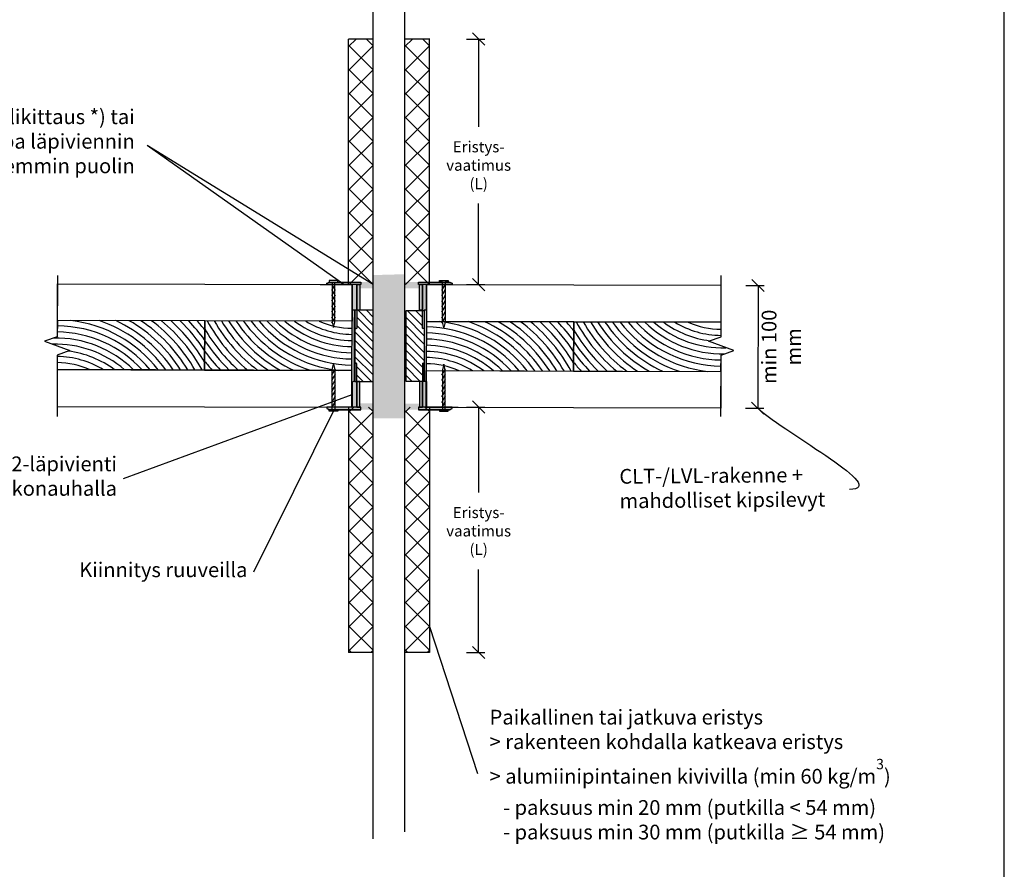
# Model space of a CAD drawing. Units: millimetres. Extents: x -8182 to 2595, y -12029 to -5711.
# Drawn here: x -5004 to -4202, y -9225 to -8533 of the extents above; entities that cross this region are included whole.
import ezdxf
from ezdxf import colors
from ezdxf.entities.mleader import LeaderData, LeaderLine
from ezdxf.math import Vec2, Vec3

# ---------------------------------------------------------------- set-up
doc = ezdxf.new("R2010")
doc.units = ezdxf.units.MM
doc.header["$LTSCALE"] = 5
doc.header["$MEASUREMENT"] = 0
doc.layers.get('Defpoints').update_dxf_attribs({"color": 253})
doc.layers.add('Sewatek', color=7, linetype='Continuous')
doc.styles.add('_Mittaviivat', font='verdana.ttf', dxfattribs={"height": 9})
doc.styles.add('_Teksti leaderit', font='verdana.ttf', dxfattribs={"height": 11})
doc.styles.add('Teksti', font='simplex.shx', dxfattribs={"width": 0.8})
doc.dimstyles.new('Mitta 2', dxfattribs={"dimtxt": 10, "dimasz": 10, "dimexe": 5, "dimexo": 0, "dimgap": 4, "dimtad": 0, "dimtih": 1, "dimtoh": 1, "dimdec": 4, "dimzin": 0, "dimdsep": 46, "dimtxsty": 'Teksti', "dimblk": 'OBLIQUE', "dimcen": 0, "dimclrd": 256, "dimclre": 256, "dimclrt": 256, "dimadec": 0, "dimazin": 0, "dimtfac": 1, "dimtdec": 4, "dimtofl": 0, "dimtmove": 0, "dimatfit": 3, "dimldrblk": 'OBLIQUE', "dimfxl": 10, "dimfxlon": 1, "dimtolj": 1, "dimtzin": 0, "dimlwd": -1, "dimlwe": -1, "dimarcsym": 0})

# ---------------------------------------------------------------- blocks, each defined once
blk = doc.blocks.new('_Oblique')
at = {"color": 0, "linetype": 'ByBlock', "lineweight": -2}
blk.add_line((-0.5, -0.5), (0.5, 0.5), dxfattribs=at)
blk = doc.blocks.new('*D443')
at = {"layer": 'Defpoints', "color": 0}
for p in [(-4431.6, -8749.62), (-4431.87, -8849.54), (-4402.8, -8849.62)]:
    blk.add_point(p, dxfattribs=at)
at = {"layer": 'Sewatek'}
for p, q in [((-4412.52, -8749.67), (-4397.52, -8749.71)), ((-4402.52, -8749.7), (-4402.8, -8849.62)), ((-4412.8, -8849.59), (-4397.8, -8849.63))]:
    blk.add_line(p, q, dxfattribs=at)
at = {"layer": 'Sewatek', "xscale": 10, "yscale": 10, "zscale": 10}
for p, rotation in [((-4402.52, -8749.7), 89.842116852929), ((-4402.8, -8849.62), 269.8421168529289)]:
    blk.add_blockref('_Oblique', p, dxfattribs=dict(at, rotation=rotation))
at = {"layer": 'Sewatek', "insert": (-4383.55, -8799.66), "char_height": 9, "attachment_point": 5, "rotation": 90, "style": '_Mittaviivat'}
blk.add_mtext('\\A1;{\\H1.33333x;min 100 mm}', dxfattribs=at)
blk = doc.blocks.new('_None')
blk = doc.blocks.new('*U402')
blk.add_line((-2.17, 1.25), (2.17, -1.25))
blk = doc.blocks.new('*U401')
blk.add_line((-2.17, 1.25), (2.17, -1.25))
blk = doc.blocks.new('*U393')
at = {"layer": 'Sewatek', "color": 0, "linetype": 'ByBlock', "lineweight": -2, "transparency": 16777216}
for name, p in [('*U401', (0, 0)), ('*U402', (3.7, 0)), ('*U402', (7.4, 0)), ('*U402', (11.1, 0)), ('*U402', (14.8, 0)), ('*U402', (18.5, 0)), ('*U402', (22.2, 0))]:
    blk.add_blockref(name, p, dxfattribs=at)
blk = doc.blocks.new('*U403')
blk.add_line((-2.17, 1.25), (2.17, -1.25))
blk = doc.blocks.new('*U404')
blk.add_line((-2.17, 1.25), (2.17, -1.25))
blk = doc.blocks.new('*U395')
at = {"layer": 'Sewatek', "color": 0, "linetype": 'ByBlock', "lineweight": -2, "transparency": 16777216}
for name, p in [('*U404', (0, 0)), ('*U403', (3.7, 0)), ('*U403', (7.4, 0)), ('*U403', (11.1, 0)), ('*U403', (14.8, 0)), ('*U403', (18.5, 0)), ('*U403', (22.2, 0))]:
    blk.add_blockref(name, p, dxfattribs=at)
blk = doc.blocks.new('*U405')
blk.add_line((-2.17, 1.25), (2.17, -1.25))
blk = doc.blocks.new('*U406')
blk.add_line((-2.17, 1.25), (2.17, -1.25))
blk = doc.blocks.new('*U397')
at = {"layer": 'Sewatek', "color": 0, "linetype": 'ByBlock', "lineweight": -2, "transparency": 16777216}
for name, p in [('*U406', (0, 0)), ('*U405', (3.7, 0)), ('*U405', (7.4, 0)), ('*U405', (11.1, 0)), ('*U405', (14.8, 0)), ('*U405', (18.5, 0)), ('*U405', (22.2, 0))]:
    blk.add_blockref(name, p, dxfattribs=at)
blk = doc.blocks.new('*U407')
blk.add_line((-2.17, 1.25), (2.17, -1.25))
blk = doc.blocks.new('*U408')
blk.add_line((-2.17, 1.25), (2.17, -1.25))
blk = doc.blocks.new('*U399')
at = {"layer": 'Sewatek', "color": 0, "linetype": 'ByBlock', "lineweight": -2, "transparency": 16777216}
for name, p in [('*U408', (0, 0)), ('*U407', (3.7, 0)), ('*U407', (7.4, 0)), ('*U407', (11.1, 0)), ('*U407', (14.8, 0)), ('*U407', (18.5, 0)), ('*U407', (22.2, 0))]:
    blk.add_blockref(name, p, dxfattribs=at)

msp = doc.modelspace()

# ---------------------------------------------------------------- hatches: boundary and pattern name
at = {"layer": 'Sewatek'}
h = msp.add_hatch(color=1, dxfattribs=at)
h.dxf.hatch_style = 1
h.paths.add_polyline_path([(-4733.05046, -8769.36951), (-4733.05046, -8748.8696), (-4729.29289, -8748.8696), (-4729.29289, -8784.36951), (-4729.79289, -8784.86951), (-4730.79289, -8783.86951), (-4730.79289, -8769.86951), (-4732.05553, -8769.86951)])
h.paths.add_polyline_path([(-4726.02195, -8748.8696), (-4726.04277, -8746.86955), (-4751.5429, -8746.8696), (-4753.5429, -8747.8696), (-4753.5429, -8748.8696)])
edge = h.paths.add_edge_path(flags=17)
edge.add_line((-4753.5429, -8747.8696), (-4751.5429, -8746.8696))
at = {"layer": 'Sewatek', "true_color": 0x939598}
h = msp.add_hatch(color=252, dxfattribs=at)
h.dxf.hatch_style = 1
h.paths.add_polyline_path([(-4678.31196, -8751.86942), (-4678.30817, -8748.86311), (-4679.0488, -8748.86312), (-4679.04882, -8746.86306), (-4726.04893, -8746.85284), (-4726.028, -8748.86331), (-4726.78201, -8748.86331), (-4726.78068, -8751.93348)])
at = {"layer": 'Sewatek', "true_color": 0xffffff}
h = msp.add_hatch(color=7, dxfattribs=at)
h.dxf.hatch_style = 1
h.paths.add_polyline_path([(-4716.05287, -8741.21326), (-4716.05287, -8857.85524), (-4690.05287, -8857.92461), (-4690.05287, -8740.49656)])
at = {"layer": 'Sewatek'}
h = msp.add_hatch(color=1, dxfattribs=at)
h.dxf.hatch_style = 1
h.paths.add_polyline_path([(-4675.79289, -8784.36951), (-4675.29289, -8784.86951), (-4674.29289, -8783.86951), (-4674.29289, -8769.86951), (-4672.52045, -8769.86951), (-4672.51991, -8769.86951), (-4672.51991, -8748.86936), (-4675.79289, -8748.86939)])
h.paths.add_polyline_path([(-4679.04275, -8748.86941), (-4679.04277, -8746.86936), (-4653.5429, -8746.86922), (-4651.54289, -8747.8692), (-4651.54288, -8748.8692)])
h = msp.add_hatch(color=256, dxfattribs=at)
h.dxf.hatch_style = 1
h.paths.add_polyline_path([(-4729.3041, -8748.86322), (-4729.30456, -8769.86323), (-4726.7994, -8769.86323), (-4726.79894, -8748.86321)])
h = msp.add_hatch(color=256, dxfattribs=at)
h.dxf.hatch_style = 1
h.paths.add_polyline_path([(-4729.29805, -8748.86951), (-4729.2985, -8769.86952), (-4726.79335, -8769.86952), (-4726.79289, -8748.86951)])
h = msp.add_hatch(color=256, dxfattribs=at)
h.dxf.hatch_style = 1
h.paths.add_polyline_path([(-4678.3041, -8748.86322), (-4678.30456, -8769.86323), (-4675.7994, -8769.86323), (-4675.79894, -8748.86321)])
h = msp.add_hatch(color=256, dxfattribs=at)
h.dxf.hatch_style = 1
h.paths.add_polyline_path([(-4678.29805, -8748.86951), (-4678.2985, -8769.86952), (-4675.79335, -8769.86952), (-4675.79289, -8748.86951)])
h = msp.add_hatch(color=256, dxfattribs=at)
h.dxf.hatch_style = 1
h.paths.add_polyline_path([(-4732.89422, -8827.86961), (-4732.89987, -8769.87122), (-4730.86539, -8769.87122), (-4730.85975, -8827.86961)])
h = msp.add_hatch(dxfattribs=at)
h.set_pattern_fill('ANSI31', color=256, scale=1.5, angle=90)
h.set_pattern_definition([(135, (1622.353, -34773.737), (-3.36759605, -3.36759605), [])])
h.paths.add_polyline_path([(-4730.79894, -8783.86321), (-4730.80535, -8813.81586), (-4729.3395, -8813.35001), (-4729.3395, -8827.8603), (-4715.9274, -8827.84931), (-4715.9274, -8769.85772), (-4729.3395, -8769.86871), (-4729.29894, -8784.61321)])
h = msp.add_hatch(dxfattribs=at)
h.set_pattern_fill('ANSI31', color=256, scale=1.5, angle=90)
h.set_pattern_definition([(135, (1621.7544, -34773.7334), (-3.36759605, -3.36759605), [])])
h.paths.add_polyline_path([(-4675.68251, -8769.9554), (-4675.80535, -8784.86321), (-4674.30535, -8783.86962), (-4674.30535, -8813.847), (-4675.80535, -8813.347), (-4675.80535, -8827.85705), (-4689.18329, -8827.8456), (-4689.18329, -8769.94141)])
h = msp.add_hatch(color=256, dxfattribs=at)
h.dxf.hatch_style = 1
h.paths.add_polyline_path([(-4672.22556, -8827.85111), (-4672.38943, -8769.86888), (-4674.42391, -8769.87014), (-4674.26003, -8827.85237)])
h = msp.add_hatch(color=1, dxfattribs=at)
h.dxf.hatch_style = 1
edge = h.paths.add_edge_path(flags=17)
edge.add_line((-4753.5429, -8849.83592), (-4751.5429, -8850.83592))
h.paths.add_polyline_path([(-4726.04277, -8850.83598), (-4726.02195, -8848.83592), (-4753.5429, -8848.83592), (-4753.5429, -8849.83592), (-4751.5429, -8850.83592)])
h.paths.add_polyline_path([(-4729.29289, -8848.83592), (-4729.29289, -8813.33602), (-4729.79289, -8812.83602), (-4730.79289, -8813.83602), (-4730.79289, -8827.83602), (-4732.04402, -8827.83602), (-4732.05553, -8827.83602), (-4733.05046, -8828.33602), (-4733.05046, -8848.83592)])
h = msp.add_hatch(color=1, dxfattribs=at)
h.dxf.hatch_style = 1
h.paths.add_polyline_path([(-4675.79289, -8813.33602), (-4675.29289, -8812.83602), (-4674.29289, -8813.83602), (-4674.29289, -8827.83602), (-4672.52045, -8827.83602), (-4672.51991, -8827.83602), (-4672.51991, -8848.83616), (-4675.79289, -8848.83614)])
h.paths.add_polyline_path([(-4653.5429, -8850.83631), (-4651.54289, -8849.83632), (-4651.54288, -8848.83632), (-4679.04275, -8848.83611), (-4679.04277, -8850.83617)])
h = msp.add_hatch(color=256, dxfattribs=at)
h.dxf.hatch_style = 1
h.paths.add_polyline_path([(-4729.31051, -8848.86331), (-4729.31096, -8827.86329), (-4726.80581, -8827.8633), (-4726.80535, -8848.86331)])
h = msp.add_hatch(color=256, dxfattribs=at)
h.dxf.hatch_style = 1
h.paths.add_polyline_path([(-4729.29805, -8848.83601), (-4729.2985, -8827.836), (-4726.79335, -8827.836), (-4726.79289, -8848.83602)])
h = msp.add_hatch(color=256, dxfattribs=at)
h.dxf.hatch_style = 1
h.paths.add_polyline_path([(-4678.31051, -8848.86331), (-4678.31096, -8827.86329), (-4675.80581, -8827.8633), (-4675.80535, -8848.86331)])
h = msp.add_hatch(color=256, dxfattribs=at)
h.dxf.hatch_style = 1
h.paths.add_polyline_path([(-4678.29805, -8848.83601), (-4678.2985, -8827.836), (-4675.79335, -8827.836), (-4675.79289, -8848.83602)])
at = {"layer": 'Sewatek', "true_color": 0x939598}
h = msp.add_hatch(color=252, dxfattribs=at)
h.dxf.hatch_style = 1
h.paths.add_polyline_path([(-4678.33201, -8845.85783), (-4678.32822, -8848.86414), (-4679.06885, -8848.86414), (-4679.06887, -8850.8642), (-4726.06898, -8850.87442), (-4726.04804, -8848.86395), (-4726.80206, -8848.86395), (-4726.80073, -8845.79378)])

# ---------------------------------------------------------------- linework, layer by layer
at = {"layer": 'Sewatek'}
for p, q in [((-4201.98347, -9629.44101), (-4201.98347, -8144.44101)), ((-4716.05287, -9200.40546), (-4716.05287, -8417.41176)), ((-4690.05287, -9194.82069), (-4690.05287, -8415.17779)), ((-4735.98599, -8748.9529, -0.00619), (-4735.98599, -8548.9529, -0.00619)), ((-4715.93475, -8548.9529, -0.00619), (-4735.98599, -8548.9529, -0.00619)), ((-4669.9182, -8548.9529, -0.01239), (-4689.96944, -8548.9529, -0.01239)), ((-4670.03634, -8748.9529, -0.00619), (-4670.03634, -8548.9529, -0.00619)), ((-4640.03634, -8548.9529, -0.00619), (-4625.03634, -8548.9529, -0.00619)), ((-4630.03634, -8548.9529, -0.00619), (-4630.03634, -8620.44597, -0.00619)), ((-4716.05287, -8748.83478), (-4900.10453, -8635.6327)), ((-4739.79491, -8748.8634), (-4900.10453, -8635.6327)), ((-4630.03634, -8748.95897, -0.00619), (-4630.03634, -8683.00547, -0.00619)), ((-4759.0504, -8748.79796, -0.00619), (-4733.0505, -8748.8696, -0.00619)), ((-4733.32605, -8848.86922, -0.00619), (-4733.0505, -8748.8696, -0.00619)), ((-4733.0505, -8748.8696, -0.00619), (-4733.13316, -8778.86949, -0.00619)), ((-4672.52658, -8749.03638, -0.00619), (-4672.80214, -8849.036, -0.00619)), ((-4640.03634, -8748.95897, -0.00619), (-4625.03634, -8748.95897, -0.00619)), ((-4731.2712, -8827.8696, -4.00339), (-4731.2712, -8775.8696, -4.00339)), ((-4672.80214, -8849.036, -0.00619), (-4672.71947, -8819.03612, -0.00619)), ((-4733.18839, -8838.70285, -8.4798), (-4919.57857, -8907.23143, -8.4798)), ((-4748.37763, -8851.86971, -8.4798), (-4813.34572, -8983.29377, -8.4798)), ((-4735.98597, -8848.6994, -0.00619), (-4735.98597, -9048.6994, -0.00619)), ((-4646.80224, -8849.10765, -0.00619), (-4672.80214, -8849.036, -0.00619)), ((-4670.03632, -8848.6994, -0.00619), (-4670.03632, -9048.6994, -0.00619)), ((-4640.03632, -8848.69333, -0.00619), (-4625.03632, -8848.69333, -0.00619)), ((-4630.03632, -8848.69333, -0.00619), (-4630.03632, -8918.37962, -0.00619)), ((-4630.03632, -9048.6994, -0.00619), (-4630.03632, -8980.93912, -0.00619)), ((-4670.03632, -9027.44111), (-4631.11274, -9147.14415)), ((-4716.05287, -9048.6994), (-4736.10411, -9048.6994)), ((-4670.03632, -9048.6994, -0.00619), (-4690.08756, -9048.6994, -0.00619)), ((-4640.03632, -9048.6994, -0.00619), (-4625.03632, -9048.6994, -0.00619))]:
    msp.add_line(p, q, dxfattribs=at)
at = {"layer": 'Sewatek', "linetype": 'Continuous', "ltscale": 10}
for p, q in [((-4729.83454, -8548.9529, -0.00619), (-4735.98599, -8555.10435, -0.00619)), ((-4715.94552, -8573.9332, -0.00619), (-4735.98599, -8553.89274, -0.00619)), ((-4715.93714, -8554.50094, -0.00619), (-4735.98599, -8574.54979, -0.00619)), ((-4729.83454, -8548.9529, -0.00619), (-4729.83454, -8548.9529, -0.00619)), ((-4715.93714, -8554.49615, -0.00619), (-4721.48039, -8548.9529, -0.00619)), ((-4670.03634, -8573.94398, -0.00619), (-4690.08545, -8553.89487, -0.00619)), ((-4683.93613, -8548.9529, -0.00619), (-4690.08493, -8555.1017, -0.00619)), ((-4670.03634, -8554.49854, -0.00619), (-4690.07654, -8574.53875, -0.00619)), ((-4683.93613, -8548.9529, -0.00619), (-4683.93613, -8548.9529, -0.00619)), ((-4670.03634, -8554.49854, -0.00619), (-4675.58198, -8548.9529, -0.00619)), ((-4715.95391, -8593.37025, -0.00619), (-4735.98599, -8573.33817, -0.00619)), ((-4715.94553, -8573.95476, -0.00619), (-4735.98599, -8593.99522, -0.00619)), ((-4670.03634, -8593.38941, -0.00619), (-4690.07706, -8573.3487, -0.00619)), ((-4670.03634, -8573.94398, -0.00619), (-4690.06816, -8593.9758, -0.00619)), ((-4715.96229, -8612.8073, -0.00619), (-4735.98599, -8592.78361, -0.00619)), ((-4715.95392, -8593.40859, -0.00619), (-4735.98599, -8613.44066, -0.00619)), ((-4670.03634, -8612.83485, -0.00619), (-4690.06867, -8592.80252, -0.00619)), ((-4670.03634, -8593.38942, -0.00619), (-4690.05977, -8613.41285, -0.00619)), ((-4715.97068, -8632.24436, -0.00619), (-4735.98599, -8612.22905, -0.00619)), ((-4715.96231, -8612.86242, -0.00619), (-4735.98599, -8632.88609, -0.00619)), ((-4670.03634, -8632.28029, -0.00619), (-4690.06027, -8612.25635, -0.00619)), ((-4670.03634, -8612.83485, -0.00619), (-4690.05139, -8632.8499, -0.00619)), ((-4715.97906, -8651.68141, -0.00619), (-4735.98599, -8631.67448, -0.00619)), ((-4715.97071, -8632.31625, -0.00619), (-4735.98599, -8652.33153, -0.00619)), ((-4670.03634, -8651.72572, -0.00619), (-4690.05188, -8631.71018, -0.00619)), ((-4670.03634, -8632.28029, -0.00619), (-4690.043, -8652.28695, -0.00619)), ((-4715.98745, -8671.11846, -0.00619), (-4735.98599, -8651.11992, -0.00619)), ((-4670.03634, -8671.17116, -0.00619), (-4690.04349, -8651.16401, -0.00619)), ((-4715.9791, -8651.77008, -0.00619), (-4735.98598, -8671.77697, -0.00619)), ((-4670.03634, -8651.72573, -0.00619), (-4690.03462, -8671.72401, -0.00619)), ((-4715.99583, -8690.55551, -0.00619), (-4735.98598, -8670.56536, -0.00619)), ((-4715.98749, -8671.22391, -0.00619), (-4735.98598, -8691.2224, -0.00619)), ((-4670.03634, -8690.61659, -0.00619), (-4690.0351, -8670.61784, -0.00619)), ((-4670.03634, -8671.17117, -0.00619), (-4690.02623, -8691.16106, -0.00619)), ((-4716.00422, -8709.99256, -0.00619), (-4735.98598, -8690.01079, -0.00619)), ((-4715.99588, -8690.67774, -0.00619), (-4735.98598, -8710.66784, -0.00619)), ((-4670.03634, -8710.06203, -0.00619), (-4690.0267, -8690.07167, -0.00619)), ((-4670.03634, -8690.6166, -0.00619), (-4690.01785, -8710.59811, -0.00619)), ((-4716.0126, -8729.42961, -0.00619), (-4735.98598, -8709.45623, -0.00619)), ((-4716.00428, -8710.13157, -0.00619), (-4735.98598, -8730.11327, -0.00619)), ((-4670.03634, -8729.50746, -0.00619), (-4690.01831, -8709.5255, -0.00619)), ((-4670.03634, -8710.06204, -0.00619), (-4690.00946, -8730.03516, -0.00619)), ((-4716.02099, -8748.86666, -0.00619), (-4735.98598, -8728.90167, -0.00619)), ((-4716.01267, -8729.5854, -0.00619), (-4735.38018, -8748.9529, -0.00619)), ((-4670.03634, -8748.9529, -0.00619), (-4690.00992, -8728.97933, -0.00619)), ((-4670.03634, -8729.50748, -0.00619), (-4689.48177, -8748.95291, -0.00619)), ((-4735.38018, -8748.9529, -0.00619), (-4735.98598, -8748.34711, -0.00619)), ((-4735.38018, -8748.9529, -0.00619), (-4735.38018, -8748.9529, -0.00619)), ((-4689.48177, -8748.95291, -0.00619), (-4690.00153, -8748.43315, -0.00619)), ((-4689.48177, -8748.95291, -0.00619), (-4689.48177, -8748.95291, -0.00619)), ((-4731.64737, -8848.69939, -0.00619), (-4735.98597, -8853.03799, -0.00619)), ((-4716.01104, -8871.80131, -0.00619), (-4735.98597, -8851.82638, -0.00619)), ((-4731.64737, -8848.69939, -0.00619), (-4731.64737, -8848.69939, -0.00619)), ((-4716.01943, -8852.34748, -0.00619), (-4719.66752, -8848.69939, -0.00619)), ((-4685.74896, -8848.69939, -0.00619), (-4690.00312, -8852.95355, -0.00619)), ((-4670.03633, -8871.87762, -0.00619), (-4690.00267, -8851.91127, -0.00619)), ((-4685.74896, -8848.69939, -0.00619), (-4685.74896, -8848.69939, -0.00619)), ((-4670.03633, -8852.43218, -0.00619), (-4673.76911, -8848.69939, -0.00619)), ((-4716.01936, -8852.51682, -0.00619), (-4735.98597, -8872.48342, -0.00619)), ((-4670.03633, -8852.43219, -0.00619), (-4690.01151, -8872.40738, -0.00619)), ((-4716.00265, -8891.25514, -0.00619), (-4735.98597, -8871.27182, -0.00619)), ((-4716.01097, -8871.95387, -0.00619), (-4735.98597, -8891.92886, -0.00619)), ((-4670.03633, -8871.87763, -0.00619), (-4690.01991, -8891.86121, -0.00619)), ((-4670.03633, -8891.32305, -0.00619), (-4690.01106, -8871.34832, -0.00619)), ((-4715.99426, -8910.70897, -0.00619), (-4735.98597, -8890.71725, -0.00619)), ((-4716.00259, -8891.39092, -0.00619), (-4735.98597, -8911.3743, -0.00619)), ((-4670.03633, -8891.32306, -0.00619), (-4690.0283, -8911.31504, -0.00619)), ((-4670.03633, -8910.76849, -0.00619), (-4690.01944, -8890.78537, -0.00619)), ((-4715.98586, -8930.16279, -0.00619), (-4735.98597, -8910.16269, -0.00619)), ((-4715.9942, -8910.82797, -0.00619), (-4735.98597, -8930.81973, -0.00619)), ((-4670.03633, -8910.7685, -0.00619), (-4690.03669, -8930.76886, -0.00619)), ((-4670.03632, -8930.21393, -0.00619), (-4690.02783, -8910.22242, -0.00619)), ((-4715.97747, -8949.61662, -0.00619), (-4735.98597, -8929.60813, -0.00619)), ((-4715.98582, -8930.26502, -0.00619), (-4735.98597, -8950.26517, -0.00619)), ((-4670.03632, -8930.21393, -0.00619), (-4690.04508, -8950.22269, -0.00619)), ((-4670.03632, -8949.65936, -0.00619), (-4690.03621, -8929.65948, -0.00619)), ((-4715.96908, -8969.07045, -0.00619), (-4735.98597, -8949.05356, -0.00619)), ((-4715.97743, -8949.70207, -0.00619), (-4735.98597, -8969.71061, -0.00619)), ((-4670.03632, -8949.65937, -0.00619), (-4690.05347, -8969.67652, -0.00619)), ((-4670.03632, -8969.1048, -0.00619), (-4690.0446, -8949.09653, -0.00619)), ((-4715.96069, -8988.52428, -0.00619), (-4735.98597, -8968.499, -0.00619)), ((-4715.96905, -8969.13913, -0.00619), (-4735.98597, -8989.15605, -0.00619)), ((-4670.03632, -8969.10481, -0.00619), (-4690.06187, -8989.13035, -0.00619)), ((-4670.03632, -8988.55024, -0.00619), (-4690.05298, -8968.53358, -0.00619)), ((-4715.95229, -9007.97811, -0.00619), (-4735.98597, -8987.94443, -0.00619)), ((-4670.03632, -9007.99568, -0.00619), (-4690.06137, -8987.97063, -0.00619)), ((-4715.96066, -8988.57618, -0.00619), (-4735.98597, -9008.60148, -0.00619)), ((-4670.03632, -8988.55024, -0.00619), (-4690.07026, -9008.58418, -0.00619)), ((-4715.9439, -9027.43194, -0.00619), (-4735.98597, -9007.38987, -0.00619)), ((-4715.95228, -9008.01323, -0.00619), (-4735.98597, -9028.04692, -0.00619)), ((-4670.03632, -9007.99568, -0.00619), (-4690.07865, -9028.03801, -0.00619)), ((-4670.03632, -9027.44111, -0.00619), (-4690.06975, -9007.40768, -0.00619)), ((-4715.93551, -9046.88577, -0.00619), (-4735.98597, -9026.83531, -0.00619)), ((-4715.94389, -9027.45028, -0.00619), (-4735.98597, -9047.49236, -0.00619)), ((-4670.03632, -9027.44111, -0.00619), (-4690.08704, -9047.49184, -0.00619)), ((-4670.03632, -9046.88655, -0.00619), (-4690.07814, -9026.84473, -0.00619)), ((-4733.56731, -9048.6994, -0.00619), (-4735.98597, -9046.28074, -0.00619)), ((-4733.56731, -9048.6994, -0.00619), (-4733.56731, -9048.6994, -0.00619)), ((-4715.93551, -9046.88733, -0.00619), (-4717.74758, -9048.6994, -0.00619)), ((-4687.66891, -9048.6994, -0.00619), (-4690.08652, -9046.28179, -0.00619)), ((-4687.66891, -9048.6994, -0.00619), (-4687.66891, -9048.6994, -0.00619)), ((-4670.03632, -9046.88655, -0.00619), (-4671.84917, -9048.6994, -0.00619))]:
    msp.add_line(p, q, dxfattribs=at)
at = {"layer": 'Sewatek', "linetype": 'Continuous', "extrusion": (-1, 9.49411e-16, 0)}
for p, q in [((-4753.54895, -8747.86331, -0.00339), (-4751.54895, -8746.86331, -0.00339)), ((-4753.5429, -8747.8696, -0.00619), (-4751.5429, -8746.8696, -0.00619)), ((-4726.04893, -8747.66323, -0.00339), (-4726.04882, -8747.66315, -0.00339)), ((-4726.04882, -8746.86325, -0.00339), (-4726.028, -8748.86331, -0.00339)), ((-4726.04288, -8747.66953, -0.00619), (-4726.04277, -8747.66944, -0.00619)), ((-4726.04277, -8746.86955, -0.00619), (-4726.02195, -8748.8696, -0.00619)), ((-4679.0488, -8748.86312, -0.00339), (-4679.04882, -8746.8521, -0.00339)), ((-4679.04275, -8748.86941, -0.00619), (-4679.04277, -8746.8584, -0.00619)), ((-4653.54895, -8746.86292, -0.00339), (-4651.54894, -8747.86291, -0.00339)), ((-4653.5429, -8746.86922, -0.00619), (-4651.54289, -8747.8692, -0.00619)), ((-4753.54895, -8748.86331, -0.00339), (-4753.54895, -8747.86331, -0.00339)), ((-4753.5429, -8748.8696, -0.00619), (-4753.5429, -8747.8696, -0.00619)), ((-4733.05651, -8748.86331, -0.00339), (-4733.05651, -8748.86321, -0.00339)), ((-4733.0501, -8748.86321, -0.00339), (-4733.05651, -8748.86321, -0.00339)), ((-4733.05651, -8769.36321, -0.00339), (-4733.05651, -8748.86331, -0.00339)), ((-4733.05046, -8748.8696, -0.00619), (-4733.05046, -8748.86951, -0.00619)), ((-4733.04405, -8748.86951, -0.00619), (-4733.05046, -8748.86951, -0.00619)), ((-4733.05046, -8769.36951, -0.00619), (-4733.05046, -8748.8696, -0.00619)), ((-4729.29894, -8748.86321, -0.00339), (-4729.29894, -8784.36321, -0.00339)), ((-4729.29289, -8748.86951, -0.00619), (-4729.29289, -8784.36951, -0.00619)), ((-4726.04882, -8748.06341, -0.00339), (-4726.04895, -8748.06331, -0.00339)), ((-4726.04882, -8748.06341, -0.00339), (-4726.04895, -8748.06331, -0.00339)), ((-4726.04277, -8748.06971, -0.00619), (-4726.0429, -8748.0696, -0.00619)), ((-4726.04277, -8748.06971, -0.00619), (-4726.0429, -8748.0696, -0.00619)), ((-4675.79894, -8784.36321, -0.00339), (-4675.79894, -8748.86321, -0.00339)), ((-4675.79289, -8784.36951, -0.00619), (-4675.79289, -8748.86951, -0.00619)), ((-4672.5265, -8748.86321, -0.00339), (-4672.52596, -8748.86321, -0.00339)), ((-4672.52596, -8769.86321, -0.00339), (-4672.52596, -8748.86321, -0.00339)), ((-4672.52045, -8748.86951, -0.00619), (-4672.51991, -8748.86951, -0.00619)), ((-4672.51991, -8769.86951, -0.00619), (-4672.51991, -8748.86951, -0.00619)), ((-4651.54894, -8747.86291, -0.00339), (-4651.54894, -8748.86291, -0.00339)), ((-4651.54289, -8747.8692, -0.00619), (-4651.54288, -8748.8692, -0.00619)), ((-4733.05651, -8769.36321, -0.00339), (-4733.0501, -8769.36321, -0.00339)), ((-4732.06158, -8769.86321, -0.00339), (-4733.05651, -8769.36321, -0.00339)), ((-4733.05046, -8769.36951, -0.00619), (-4733.04405, -8769.36951, -0.00619)), ((-4732.05553, -8769.86951, -0.00619), (-4733.05046, -8769.36951, -0.00619)), ((-4732.05007, -8769.86321, -0.00339), (-4732.06158, -8769.86321, -0.00339)), ((-4732.04402, -8769.86951, -0.00619), (-4732.05553, -8769.86951, -0.00619)), ((-4730.79894, -8769.86321, -0.00339), (-4732.05007, -8769.86321, -0.00339)), ((-4730.79289, -8769.86951, -0.00619), (-4732.04402, -8769.86951, -0.00619)), ((-4730.79894, -8783.86321, -0.00339), (-4730.79894, -8769.86321, -0.00339)), ((-4730.79289, -8783.86951, -0.00619), (-4730.79289, -8769.86951, -0.00619)), ((-4672.5265, -8769.86321, -0.00339), (-4674.29894, -8769.86321, -0.00339)), ((-4674.29894, -8769.86321, -0.00339), (-4674.29894, -8783.86321, -0.00339)), ((-4672.52045, -8769.86951, -0.00619), (-4674.29289, -8769.86951, -0.00619)), ((-4674.29289, -8769.86951, -0.00619), (-4674.29289, -8783.86951, -0.00619)), ((-4672.5265, -8769.86321, -0.00339), (-4672.52596, -8769.86321, -0.00339)), ((-4672.52045, -8769.86951, -0.00619), (-4672.51991, -8769.86951, -0.00619)), ((-4729.79894, -8784.86321, -0.00339), (-4730.79894, -8783.86321, -0.00339)), ((-4729.79289, -8784.86951, -0.00619), (-4730.79289, -8783.86951, -0.00619)), ((-4729.29894, -8784.36321, -0.00339), (-4729.79894, -8784.86321, -0.00339)), ((-4729.29289, -8784.36951, -0.00619), (-4729.79289, -8784.86951, -0.00619)), ((-4675.29894, -8784.86321, -0.00339), (-4675.79894, -8784.36321, -0.00339)), ((-4675.79894, -8784.36321, -0.00339), (-4675.29894, -8784.86321, -0.00339)), ((-4675.29289, -8784.86951, -0.00619), (-4675.79289, -8784.36951, -0.00619)), ((-4675.79289, -8784.36951, -0.00619), (-4675.29289, -8784.86951, -0.00619)), ((-4674.29894, -8783.86321, -0.00339), (-4675.29894, -8784.86321, -0.00339)), ((-4674.29289, -8783.86951, -0.00619), (-4675.29289, -8784.86951, -0.00619))]:
    msp.add_line(p, q, dxfattribs=at)
at = {"layer": 'Sewatek', "linetype": 'Continuous', "extrusion": (1.344e-30, 3.76084e-31, -1)}
for p, q in [((-4751.54895, -8746.86331, -0.00339), (-4726.0392, -8746.86325, -0.00339)), ((-4751.5429, -8746.8696, -0.00619), (-4726.03315, -8746.86955, -0.00619)), ((-4679.04882, -8746.86306, -0.00339), (-4653.54895, -8746.86292, -0.00339)), ((-4679.04277, -8746.86936, -0.00619), (-4653.5429, -8746.86922, -0.00619)), ((-4726.028, -8748.86331, -0.00339), (-4753.54895, -8748.86331, -0.00339)), ((-4726.02195, -8748.8696, -0.00619), (-4753.5429, -8748.8696, -0.00619)), ((-4651.54894, -8748.86291, -0.00339), (-4679.04882, -8748.86312, -0.00339)), ((-4651.54288, -8748.8692, -0.00619), (-4679.04277, -8748.86941, -0.00619))]:
    msp.add_line(p, q, dxfattribs=at)
at = {"layer": 'Sewatek', "linetype": 'Continuous', "extrusion": (-1, -3.82857e-16, 0)}
for p, q in [((-4729.80535, -8812.86331, -0.00339), (-4730.80535, -8813.86331, -0.00339)), ((-4730.80535, -8813.86331, -0.00339), (-4730.80535, -8827.86331, -0.00339)), ((-4729.79289, -8812.83602, -0.00619), (-4730.79289, -8813.83602, -0.00619)), ((-4730.79289, -8813.83602, -0.00619), (-4730.79289, -8827.83602, -0.00619)), ((-4729.30535, -8813.36331, -0.00339), (-4729.80535, -8812.86331, -0.00339)), ((-4729.29289, -8813.33602, -0.00619), (-4729.79289, -8812.83602, -0.00619)), ((-4729.30535, -8848.86331, -0.00339), (-4729.30535, -8813.36331, -0.00339)), ((-4729.29289, -8848.83602, -0.00619), (-4729.29289, -8813.33602, -0.00619)), ((-4675.30535, -8812.86331, -0.00339), (-4675.80535, -8813.36331, -0.00339)), ((-4675.80535, -8813.36331, -0.00339), (-4675.30535, -8812.86331, -0.00339)), ((-4675.80535, -8813.36331, -0.00339), (-4675.80535, -8848.86331, -0.00339)), ((-4675.29289, -8812.83602, -0.00619), (-4675.79289, -8813.33602, -0.00619)), ((-4675.79289, -8813.33602, -0.00619), (-4675.29289, -8812.83602, -0.00619)), ((-4675.79289, -8813.33602, -0.00619), (-4675.79289, -8848.83602, -0.00619)), ((-4674.30535, -8813.86331, -0.00339), (-4675.30535, -8812.86331, -0.00339)), ((-4674.29289, -8813.83602, -0.00619), (-4675.29289, -8812.83602, -0.00619)), ((-4674.30535, -8827.86331, -0.00339), (-4674.30535, -8813.86331, -0.00339)), ((-4674.29289, -8827.83602, -0.00619), (-4674.29289, -8813.83602, -0.00619)), ((-4732.06799, -8827.86331, -0.00339), (-4733.06292, -8828.36331, -0.00339)), ((-4732.05553, -8827.83602, -0.00619), (-4733.05046, -8828.33602, -0.00619)), ((-4732.05647, -8827.86331, -0.00339), (-4732.06799, -8827.86331, -0.00339)), ((-4730.80535, -8827.86331, -0.00339), (-4732.05647, -8827.86331, -0.00339)), ((-4732.04402, -8827.83602, -0.00619), (-4732.05553, -8827.83602, -0.00619)), ((-4730.79289, -8827.83602, -0.00619), (-4732.04402, -8827.83602, -0.00619)), ((-4672.53291, -8827.86331, -0.00339), (-4674.30535, -8827.86331, -0.00339)), ((-4672.52045, -8827.83602, -0.00619), (-4674.29289, -8827.83602, -0.00619)), ((-4672.53291, -8827.86331, -0.00339), (-4672.53237, -8827.86331, -0.00339)), ((-4672.53237, -8827.86331, -0.00339), (-4672.53237, -8848.86331, -0.00339)), ((-4672.52045, -8827.83602, -0.00619), (-4672.51991, -8827.83602, -0.00619)), ((-4672.51991, -8827.83602, -0.00619), (-4672.51991, -8848.83602, -0.00619)), ((-4733.06292, -8828.36331, -0.00339), (-4733.05651, -8828.36331, -0.00339)), ((-4733.06292, -8828.36331, -0.00339), (-4733.06292, -8848.86321, -0.00339)), ((-4733.05046, -8828.33602, -0.00619), (-4733.04405, -8828.33602, -0.00619)), ((-4733.05046, -8828.33602, -0.00619), (-4733.05046, -8848.83592, -0.00619)), ((-4753.55536, -8848.86322, -0.00339), (-4753.55536, -8849.86322, -0.00339)), ((-4753.55536, -8849.86322, -0.00339), (-4751.55536, -8850.86322, -0.00339)), ((-4753.5429, -8848.83592, -0.00619), (-4753.5429, -8849.83592, -0.00619)), ((-4753.5429, -8849.83592, -0.00619), (-4751.5429, -8850.83592, -0.00619)), ((-4733.06292, -8848.86321, -0.00339), (-4733.06292, -8848.86331, -0.00339)), ((-4733.05651, -8848.86331, -0.00339), (-4733.06292, -8848.86331, -0.00339)), ((-4733.05046, -8848.83592, -0.00619), (-4733.05046, -8848.83602, -0.00619)), ((-4733.04405, -8848.83602, -0.00619), (-4733.05046, -8848.83602, -0.00619)), ((-4726.05523, -8849.66311, -0.00339), (-4726.05536, -8849.66321, -0.00339)), ((-4726.05523, -8849.66311, -0.00339), (-4726.05536, -8849.66321, -0.00339)), ((-4726.05534, -8850.06329, -0.00339), (-4726.05523, -8850.06338, -0.00339)), ((-4726.05523, -8850.86327, -0.00339), (-4726.0344, -8848.86321, -0.00339)), ((-4726.04277, -8849.63582, -0.00619), (-4726.0429, -8849.63592, -0.00619)), ((-4726.04277, -8849.63582, -0.00619), (-4726.0429, -8849.63592, -0.00619)), ((-4726.04288, -8850.036, -0.00619), (-4726.04277, -8850.03608, -0.00619)), ((-4726.04277, -8850.83598, -0.00619), (-4726.02195, -8848.83592, -0.00619)), ((-4679.05521, -8848.8634, -0.00339), (-4679.05523, -8850.87442, -0.00339)), ((-4679.04275, -8848.83611, -0.00619), (-4679.04277, -8850.84712, -0.00619)), ((-4672.53291, -8848.86331, -0.00339), (-4672.53237, -8848.86331, -0.00339)), ((-4672.52045, -8848.83602, -0.00619), (-4672.51991, -8848.83602, -0.00619)), ((-4653.55536, -8850.8636, -0.00339), (-4651.55535, -8849.86362, -0.00339)), ((-4653.5429, -8850.83631, -0.00619), (-4651.54289, -8849.83632, -0.00619)), ((-4651.55535, -8849.86362, -0.00339), (-4651.55534, -8848.86362, -0.00339)), ((-4651.54289, -8849.83632, -0.00619), (-4651.54288, -8848.83632, -0.00619))]:
    msp.add_line(p, q, dxfattribs=at)
at = {"layer": 'Sewatek', "linetype": 'Continuous', "extrusion": (1.344e-30, -3.76084e-31, -1)}
for p, q in [((-4726.0344, -8848.86321, -0.00339), (-4753.55536, -8848.86322, -0.00339)), ((-4726.02195, -8848.83592, -0.00619), (-4753.5429, -8848.83592, -0.00619)), ((-4751.55536, -8850.86322, -0.00339), (-4726.04561, -8850.86327, -0.00339)), ((-4751.5429, -8850.83592, -0.00619), (-4726.03315, -8850.83598, -0.00619)), ((-4651.55534, -8848.86362, -0.00339), (-4679.05523, -8848.8634, -0.00339)), ((-4679.05523, -8850.86346, -0.00339), (-4653.55536, -8850.8636, -0.00339)), ((-4651.54288, -8848.83632, -0.00619), (-4679.04277, -8848.83611, -0.00619)), ((-4679.04277, -8850.83617, -0.00619), (-4653.5429, -8850.83631, -0.00619))]:
    msp.add_line(p, q, dxfattribs=at)
at = {"layer": 'Sewatek', "linetype": 'Continuous', "elevation": -0.00619}
for points in [[(-4973.03097, -8741.45302), (-4973.16875, -8791.45283), (-4983.48208, -8795.17443), (-4962.89675, -8802.73118), (-4973.21008, -8806.45277), (-4973.34786, -8856.45258)], [(-4432.82167, -8856.45258), (-4432.68389, -8806.45277), (-4422.37055, -8802.73118), (-4442.95589, -8795.17443), (-4432.64256, -8791.45283), (-4432.50478, -8741.45302)]]:
    msp.add_lwpolyline(points, dxfattribs=at)
at = {"layer": 'Sewatek'}
for points, elevation in [([(-4751.69941, -8746.85565), (-4749.29941, -8746.85565), (-4749.29941, -8779.44292), (-4748.17178, -8783.99628), (-4747.0563, -8779.44292), (-4747.0563, -8746.85565), (-4744.6563, -8746.85565), (-4744.6563, -8745.65565), (-4751.69941, -8745.65565)], -0.00339), ([(-4654.89941, -8746.85693), (-4657.29941, -8746.85693), (-4657.29941, -8779.4442), (-4658.42704, -8783.99756), (-4659.54252, -8779.4442), (-4659.54252, -8746.85693), (-4661.94252, -8746.85693), (-4661.94252, -8745.65693), (-4654.89941, -8745.65693)], -0.00339), ([(-4733.0505, -8748.8696), (-4733.13316, -8778.86949), (-4973.13225, -8778.20815), (-4973.04959, -8748.20826)], -0.00619), ([(-4726.79687, -8748.8696), (-4726.80511, -8769.87014), (-4729.30363, -8769.87014), (-4729.29539, -8748.8696)], -0.00899), ([(-4675.79289, -8748.86951), (-4675.80113, -8769.87004), (-4678.29965, -8769.87004), (-4678.29141, -8748.86951)], -0.00619), ([(-4672.52658, -8749.03638), (-4672.60925, -8779.03627), (-4432.61016, -8779.69761), (-4432.5275, -8749.69772)], -0.00619), ([(-4730.80535, -8769.87021), (-4730.80535, -8827.8633), (-4715.9274, -8827.84931), (-4715.9274, -8769.85622)], -0.00339), ([(-4674.30535, -8769.95605), (-4674.30535, -8827.85959), (-4689.18329, -8827.8456), (-4689.18329, -8769.94205)], -0.00959), ([(-4733.24339, -8818.86934), (-4733.13316, -8778.86949), (-4853.13271, -8778.53882), (-4853.24293, -8818.53867)], -0.00619), ([(-4672.60925, -8779.03627), (-4672.71947, -8819.03612), (-4552.71993, -8819.36679), (-4552.60971, -8779.36694)], -0.00619), ([(-4733.32605, -8848.86922), (-4733.24339, -8818.86934), (-4973.24248, -8818.208), (-4973.32514, -8848.20789)], -0.00619), ([(-4751.70582, -8850.86961), (-4749.30582, -8850.86961), (-4749.30582, -8818.28234), (-4748.17819, -8813.72898), (-4747.06271, -8818.28234), (-4747.06271, -8850.86961), (-4744.66271, -8850.86961), (-4744.66271, -8852.06961), (-4751.70582, -8852.06961)], -0.00339), ([(-4672.80214, -8849.036), (-4672.71947, -8819.03612), (-4432.72039, -8819.69746), (-4432.80305, -8849.69734)], -0.00619), ([(-4654.90582, -8850.87082), (-4657.30582, -8850.87082), (-4657.30582, -8818.28355), (-4658.43345, -8813.73019), (-4659.54893, -8818.28355), (-4659.54893, -8850.87082), (-4661.94893, -8850.87082), (-4661.94893, -8852.07082), (-4654.90582, -8852.07082)], -0.00339), ([(-4726.79687, -8848.83592), (-4726.80511, -8827.83538), (-4729.30363, -8827.83538), (-4729.29539, -8848.83592)], -0.00899), ([(-4675.79289, -8848.83602), (-4675.80113, -8827.83548), (-4678.29965, -8827.83548), (-4678.29141, -8848.83602)], -0.00619)]:
    msp.add_lwpolyline(points, close=True, dxfattribs=dict(at, elevation=elevation))
at = {"layer": 'Sewatek', "elevation": -0.00619}
for points in [[(-4973.21008, -8806.45277), (-4973.24248, -8818.208), (-4853.24293, -8818.53867), (-4853.13271, -8778.53882), (-4973.13225, -8778.20815), (-4973.16875, -8791.45283)], [(-4432.64256, -8791.45283), (-4432.61016, -8779.69761), (-4552.60971, -8779.36694), (-4552.71993, -8819.36679), (-4432.72039, -8819.69746), (-4432.68389, -8806.45277)]]:
    msp.add_lwpolyline(points, dxfattribs=at)
at = {"layer": 'Sewatek'}
for centre, radius, start, end in [((-4974.18851, -8882.54998, -0.00619), 105, 37.63459449, 83.43583402), ((-4974.18851, -8882.54998, -0.00619), 110, 35.6414767, 71.38936197), ((-4974.18851, -8882.54998, -0.00619), 115, 33.86445385, 64.98271925), ((-4974.18851, -8882.54998, -0.00619), 120, 32.26764249, 60.24690779), ((-4974.18851, -8882.54998, -0.00619), 125, 30.82318237, 56.43242965), ((-4974.18851, -8882.54998, -0.00619), 130, 29.50900003, 53.2259132), ((-4974.18851, -8882.54998, -0.00619), 135, 28.30730999, 50.45904681), ((-4974.18851, -8882.54998, -0.00619), 140, 30.22851066, 48.02843092), ((-4974.18851, -8882.54998, -0.00619), 145, 33.44557687, 45.86491825), ((-4974.18851, -8882.54998, -0.00619), 150, 36.21979818, 43.91947709), ((-4974.18851, -8882.54998, -0.00619), 155, 38.65901549, 42.15581614), ((-4732.18713, -8714.5275, -0.00619), 135, 208.30730999, 230.45904681), ((-4732.18713, -8714.5275, -0.00619), 130, 209.50900003, 233.2259132), ((-4732.18713, -8714.5275, -0.00619), 125, 210.82318237, 236.43242965), ((-4732.18713, -8714.5275, -0.00619), 120, 212.26764249, 240.24690779), ((-4732.18713, -8714.5275, -0.00619), 115, 213.86445385, 244.98271925), ((-4732.18713, -8714.5275, -0.00619), 110, 215.6414767, 251.38936197), ((-4732.18713, -8714.5275, -0.00619), 105, 217.63459449, 263.43583402), ((-4732.18713, -8714.5275, -0.00619), 100, 219.89118946, 269.40166038), ((-4732.18713, -8714.5275, -0.00619), 95, 222.47582567, 269.37847797), ((-4732.18713, -8714.5275, -0.00619), 90, 225.48016906, 269.35271964), ((-4732.18713, -8714.5275, -0.00619), 85, 229.04187723, 269.32393081), ((-4732.18713, -8714.5275, -0.00619), 80, 233.38524214, 269.29154321), ((-4732.18713, -8714.5275, -0.00619), 75, 238.92647015, 269.25483706), ((-4732.18713, -8714.5275, -0.00619), 70, 246.65224524, 269.21288687), ((-4673.66551, -8883.3781, -0.00619), 105, 37.63459449, 83.43583402), ((-4673.66551, -8883.3781, -0.00619), 110, 35.6414767, 71.38936197), ((-4673.66551, -8883.3781, -0.00619), 115, 33.86445385, 64.98271925), ((-4673.66551, -8883.3781, -0.00619), 120, 32.26764249, 60.24690779), ((-4673.66551, -8883.3781, -0.00619), 125, 30.82318237, 56.43242965), ((-4673.66551, -8883.3781, -0.00619), 130, 29.50900003, 53.2259132), ((-4673.66551, -8883.3781, -0.00619), 135, 28.30730999, 50.45904681), ((-4673.66551, -8883.3781, -0.00619), 140, 30.22851066, 48.02843092), ((-4673.66551, -8883.3781, -0.00619), 145, 33.44557687, 45.86491825), ((-4673.66551, -8883.3781, -0.00619), 150, 36.21979818, 43.91947709), ((-4673.66551, -8883.3781, -0.00619), 155, 38.65901549, 42.15581614), ((-4431.66413, -8715.35562, -0.00619), 135, 208.30730999, 230.45904681), ((-4431.66413, -8715.35562, -0.00619), 130, 209.50900003, 233.2259132), ((-4431.66413, -8715.35562, -0.00619), 125, 210.82318237, 236.43242965), ((-4431.66413, -8715.35562, -0.00619), 120, 212.26764249, 240.24690779), ((-4431.66413, -8715.35562, -0.00619), 115, 213.86445385, 244.98271925), ((-4431.66413, -8715.35562, -0.00619), 110, 215.6414767, 251.38936197), ((-4431.66413, -8715.35562, -0.00619), 105, 217.63459449, 263.43583402), ((-4431.66413, -8715.35562, -0.00619), 100, 219.89118946, 269.40166038), ((-4431.66413, -8715.35562, -0.00619), 95, 222.47582567, 269.37847797), ((-4431.57769, -8715.22529, -0.00619), 90.15353, 225.49907913, 271.22478533), ((-4431.47832, -8715.04501, -0.00619), 85.3564, 229.0843611, 271.77857197), ((-4431.66413, -8715.35562, -0.00619), 80, 233.38524214, 262.78979461), ((-4431.66413, -8715.35562, -0.00619), 75, 238.92647015, 269.25483706), ((-4431.66413, -8715.35562, -0.00619), 70, 246.65224524, 269.21288687), ((-4974.18851, -8882.54998, -0.00619), 95, 42.47582567, 89.37847797), ((-4974.18851, -8882.54998, -0.00619), 100, 39.89118946, 89.40166038), ((-4732.18713, -8714.5275, -0.00619), 140, 210.22851066, 228.02843092), ((-4673.66551, -8883.3781, -0.00619), 100, 39.89118946, 89.40166038), ((-4431.66413, -8715.35562, -0.00619), 140, 210.22851066, 228.02843092), ((-4974.27495, -8882.68031, -0.00619), 90.15353, 45.49907913, 91.22478533), ((-4732.18713, -8714.5275, -0.00619), 145, 213.44557687, 225.86491825), ((-4673.66551, -8883.3781, -0.00619), 90, 45.48016906, 89.35271964), ((-4673.66551, -8883.3781, -0.00619), 95, 42.47582567, 89.37847797), ((-4431.66413, -8715.35562, -0.00619), 145, 213.44557687, 225.86491825), ((-4974.37432, -8882.8606, -0.00619), 85.3564, 49.0843611, 91.77857197), ((-4974.18851, -8882.54998, -0.00619), 80, 53.38524214, 82.78979461), ((-4732.18713, -8714.5275, -0.00619), 150, 216.21979818, 223.91947709), ((-4673.66551, -8883.3781, -0.00619), 80, 53.38524214, 89.29154321), ((-4673.66551, -8883.3781, -0.00619), 85, 49.04187723, 89.32393081), ((-4974.18851, -8882.54998, -0.00619), 75, 58.92647015, 89.25483706), ((-4732.18713, -8714.5275, -0.00619), 155, 218.65901549, 222.15581614), ((-4673.66551, -8883.3781, -0.00619), 75, 58.92647015, 89.25483706), ((-4431.66413, -8715.35562, -0.00619), 150, 216.21979818, 223.91947709), ((-4974.18851, -8882.54998, -0.00619), 70, 66.65224524, 89.21288687), ((-4673.66551, -8883.3781, -0.00619), 70, 66.65224524, 89.21288687), ((-4431.66413, -8715.35562, -0.00619), 155, 218.65901549, 222.15581614)]:
    msp.add_arc(centre, radius, start, end, dxfattribs=at)

# ---------------------------------------------------------------- block references
for name, p, xscale, yscale, zscale, rotation in [('_Oblique', (-4630.03634, -8548.9529, -0.00619), 10, 10, 10, 90), ('_Oblique', (-4630.03634, -8748.95897, -0.00619), 10, 10, 10, 270), ('*U393', (-4748.17178, -8777.74994, -0.00339), 1.2, 1.2, 1.2, 90.00000000000001), ('*U395', (-4658.42704, -8777.75122, -0.00339), 1.2, 1.2, 1.2, 90.00000000000001), ('*U397', (-4748.17819, -8846.72672, -0.00339), 1.2, 1.2, 1.2, 90.00000000000001), ('*U399', (-4658.43345, -8846.72793, -0.00339), 1.2, 1.2, 1.2, 90.00000000000001), ('_Oblique', (-4630.03632, -8848.69333, -0.00619), 10, 10, 10, 90), ('_Oblique', (-4630.03632, -9048.6994, -0.00619), 10, 10, 10, 270)]:
    msp.add_blockref(name, p, dxfattribs=dict(at, xscale=xscale, yscale=yscale, zscale=zscale, rotation=rotation))

# ---------------------------------------------------------------- texts
for s, insert, char_height, width, attachment_point, style in [('Akryylikittaus *) tai Sewatek-kumilaippa läpiviennin\\Pmolemmin puolin', (-4910.10453, -8606.2067), 12, 283.7834068, 3, '_Teksti leaderit'), ('\\A1;Eristys- vaatimus (L)', (-4630.03634, -8651.72572, -0.00619), 9, 41.2904295, 5, '_Mittaviivat'), ('Sewatek D2-läpivienti  palokatkonauhalla', (-4924.57857, -8888.99343, -8.4798), 12, 216.0810885, 3, '_Teksti leaderit'), ('\\A1;Eristys- vaatimus (L)', (-4630.03632, -8949.65937, -0.00619), 9, 65.2782413, 5, '_Mittaviivat'), ('Kiinnitys ruuveilla', (-4818.34572, -8975.30177, -8.4798), 12, 231.8797051, 3, '_Teksti leaderit'), ('Paikallinen tai jatkuva eristys\\P> rakenteen kohdalla katkeava eristys\\P> alumiinipintainen kivivilla (min 60 kg/m{\\H0.7x;\\S3^ ;})\\P   - paksuus min 20 mm (putkilla < 54 mm)\\P   - paksuus min 30 mm (putkilla ≥ 54 mm)', (-4621.11274, -9095.34215), 12, 416.9134925, 1, '_Teksti leaderit')]:
    msp.add_mtext(s, dxfattribs=dict(at, insert=insert, char_height=char_height, width=width, attachment_point=attachment_point, style=style))

# ---------------------------------------------------------------- dimensions: what is measured, and where the dimension line sits
dim = msp.add_linear_dim(base=(-4402.79812, -8849.62046, -0.01239), p1=(-4431.59841, -8749.62042, -0.01239), p2=(-4431.87375, -8849.54034, -0.01239), angle=269.84211685, text='{\\H1.33333x;min 100 mm}', dimstyle='Mitta 2', override={"dimtxt": 14, "dimgap": 10, "dimtxsty": '_Mittaviivat', "dimtmove": 2}, dxfattribs=at)
dim.commit()
dim.dimension.update_dxf_attribs({"geometry": '*D443', "text_midpoint": (-4383.55218, -8799.6605, -0.01239), "dimtype": 160, "text_rotation": 90})

# ---------------------------------------------------------------- leaders
ml = msp.add_multileader_mtext('Standard', dxfattribs=at)
ml.set_content('CLT-/LVL-rakenne + mahdolliset kipsilevyt', color=256, style='_Teksti leaderit')
ml.set_leader_properties(color=256, linetype='ByLayer', lineweight=-1)
ml.set_arrow_properties(name='NONE')
ml.build(insert=Vec2(0, 0))
ml.multileader.update_dxf_attribs({"leader_type": 2, "has_dogleg": 0, "text_right_attachment_type": 2, "dogleg_length": 5, "arrow_head_size": 8})
ctx = ml.context
ctx.base_point, ctx.char_height, ctx.arrow_head_size, ctx.landing_gap_size, ctx.plane_origin, ctx.plane_x_axis, ctx.plane_y_axis = Vec3(-4525.47303, -8906.93638), 12, 8, 10, Vec3(-4867.60968, -8554.80484), Vec3(0.999963319, 0.00856503), Vec3(-0.00856503, 0.999963319)
ctx.right_attachment = 2
notes = []
notes.append((ctx, [(0, (1, 1, 0), (-4323.06616, -8915.7449), (-0.999963319, -0.00856503), 5, [(0, [(-4402.79812, -8849.62046)], 0, [])])]))
ctx.mtext.insert, ctx.mtext.text_direction, ctx.mtext.rotation, ctx.mtext.width, ctx.mtext.defined_height, ctx.mtext.flow_direction = Vec3(-4515.539, -8899.19083), Vec3(0.999963319, 0.00856503), 0.008565135, 228.3289818, 97.32284, 5
for ctx, leaders in notes:
    for number, flags, end, landing, length, lines in leaders:
        leader = LeaderData()
        leader.index, (leader.has_last_leader_line, leader.has_dogleg_vector, leader.attachment_direction) = number, flags
        leader.last_leader_point, leader.dogleg_vector, leader.dogleg_length = Vec3(end), Vec3(landing), length
        for number, points, colour, breaks in lines:
            line = LeaderLine()
            line.index, line.vertices, line.color, line.breaks = number, Vec3.list(points), colors.encode_raw_color(colour), breaks
            leader.lines.append(line)
        ctx.leaders.append(leader)

doc.saveas('drawing.dxf')
